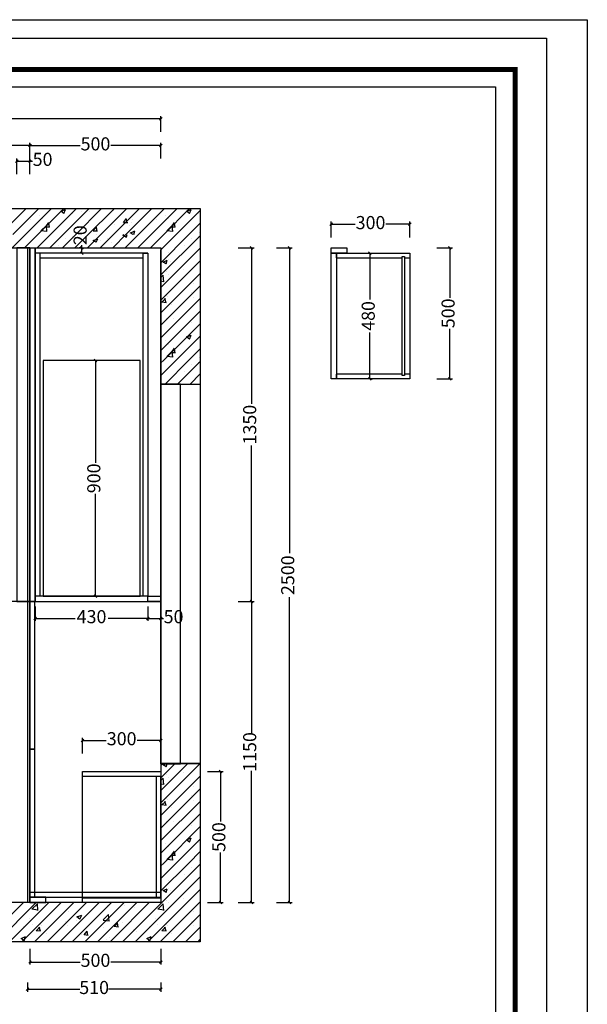
# Model space of a CAD drawing. Units: millimetres. Extents: x 51232 to 62930, y 1047 to 9162.
# Drawn here: x 60763 to 62930, y 5402 to 9162 of the extents above; entities that cross this region are included whole.
import ezdxf

# ---------------------------------------------------------------- set-up
doc = ezdxf.new("R2010")
doc.units = ezdxf.units.MM
for name, color, linetype in [('01填充', 7, 'Continuous'), ('08打印', 7, 'Continuous'), ('内框图层', 1, 'Continuous'), ('背板', 7, 'Continuous')]:
    doc.layers.add(name, color=color, linetype=linetype)
doc.styles.get("Standard").update_dxf_attribs({"font": 'txt', "bigfont": 'gbcbig.shx'})
doc.dimstyles.new('ISO-25', dxfattribs={"dimtxt": 50, "dimasz": 10, "dimexe": 10, "dimexo": 20, "dimtad": 0, "dimdec": 0, "dimtxsty": 'Standard', "dimblk": 'OBLIQUE', "dimcen": 2.5, "dimadec": 0, "dimazin": 0, "dimtfac": 1, "dimtdec": 0, "dimtmove": 0, "dimatfit": 3, "dimldrblk": 'OBLIQUE', "dimfxl": 50, "dimfxlon": 1, "dimarcsym": 0})

# ---------------------------------------------------------------- blocks, each defined once
blk = doc.blocks.new('_Oblique')
at = {"color": 0, "linetype": 'ByBlock', "lineweight": -2}
blk.add_line((-0.5, -0.5), (0.5, 0.5), dxfattribs=at)
blk = doc.blocks.new('*D14')
at = {"color": 0, "lineweight": -2, "transparency": 16777216}
for p, q in [((58507.7, 8631.5), (58507.7, 8691.5)), ((60802.7, 8631.5), (60802.7, 8691.5)), ((58507.7, 8681.5), (59562.9, 8681.5)), ((60802.7, 8681.5), (59747.5, 8681.5))]:
    blk.add_line(p, q, dxfattribs=at)
at = {"layer": 'Defpoints', "color": 0, "transparency": 16777216}
for p in [(60802.7, 8681.5), (58507.7, 8290.9), (60802.7, 8290.9)]:
    blk.add_point(p, dxfattribs=at)
at = {"color": 0, "lineweight": -2, "transparency": 16777216, "xscale": 10, "yscale": 10, "zscale": 10, "rotation": 180}
blk.add_blockref('_Oblique', (58507.7, 8681.5), dxfattribs=at)
at = {"color": 0, "lineweight": -2, "transparency": 16777216, "xscale": 10, "yscale": 10, "zscale": 10}
blk.add_blockref('_Oblique', (60802.7, 8681.5), dxfattribs=at)
at = {"color": 0, "transparency": 16777216, "insert": (59655.2, 8681.5), "char_height": 50, "attachment_point": 5}
blk.add_mtext('2295', dxfattribs=at)
blk = doc.blocks.new('*D17')
at = {"color": 0, "lineweight": -2, "transparency": 16777216}
for p, q in [((60802.7, 8631.5), (60802.7, 8691.5)), ((61302.7, 8631.5), (61302.7, 8691.5)), ((60802.7, 8681.5), (60993.7, 8681.5)), ((61302.7, 8681.5), (61111.7, 8681.5))]:
    blk.add_line(p, q, dxfattribs=at)
at = {"layer": 'Defpoints', "color": 0, "transparency": 16777216}
for p in [(61302.7, 8681.5), (60802.7, 8290.9), (61302.7, 8290.9)]:
    blk.add_point(p, dxfattribs=at)
at = {"color": 0, "lineweight": -2, "transparency": 16777216, "xscale": 10, "yscale": 10, "zscale": 10, "rotation": 180}
blk.add_blockref('_Oblique', (60802.7, 8681.5), dxfattribs=at)
at = {"color": 0, "lineweight": -2, "transparency": 16777216, "xscale": 10, "yscale": 10, "zscale": 10}
blk.add_blockref('_Oblique', (61302.7, 8681.5), dxfattribs=at)
at = {"color": 0, "transparency": 16777216, "insert": (61052.7, 8681.5), "char_height": 50, "attachment_point": 5}
blk.add_mtext('500', dxfattribs=at)
blk = doc.blocks.new('*D18')
at = {"color": 0, "lineweight": -2, "transparency": 16777216}
for p, q in [((62355.2, 8290.9), (62415.2, 8290.9)), ((62405.2, 8290.9), (62405.2, 8099.9)), ((62405.2, 7790.9), (62405.2, 7981.9)), ((62355.2, 7790.9), (62415.2, 7790.9))]:
    blk.add_line(p, q, dxfattribs=at)
at = {"layer": 'Defpoints', "color": 0, "transparency": 16777216}
for p in [(62142.7, 8290.9), (62405.2, 8290.9), (62142.7, 7790.9)]:
    blk.add_point(p, dxfattribs=at)
at = {"color": 0, "lineweight": -2, "transparency": 16777216, "xscale": 10, "yscale": 10, "zscale": 10}
for p, rotation in [((62405.2, 8290.9), 90), ((62405.2, 7790.9), 270)]:
    blk.add_blockref('_Oblique', p, dxfattribs=dict(at, rotation=rotation))
at = {"color": 0, "transparency": 16777216, "insert": (62405.2, 8040.9), "char_height": 50, "attachment_point": 5, "rotation": 90}
blk.add_mtext('500', dxfattribs=at)
blk = doc.blocks.new('*D19')
at = {"color": 0, "lineweight": -2, "transparency": 16777216}
for p, q in [((61597.9, 8290.9), (61657.9, 8290.9)), ((61647.9, 8290.9), (61647.9, 7695.7)), ((61647.9, 6940.9), (61647.9, 7536.1)), ((61597.9, 6940.9), (61657.9, 6940.9))]:
    blk.add_line(p, q, dxfattribs=at)
at = {"layer": 'Defpoints', "color": 0, "transparency": 16777216}
for p in [(61302.7, 8290.9), (61302.7, 6940.9), (61647.9, 6940.9)]:
    blk.add_point(p, dxfattribs=at)
at = {"color": 0, "lineweight": -2, "transparency": 16777216, "xscale": 10, "yscale": 10, "zscale": 10}
for p, rotation in [((61647.9, 8290.9), 90), ((61647.9, 6940.9), 270)]:
    blk.add_blockref('_Oblique', p, dxfattribs=dict(at, rotation=rotation))
at = {"color": 0, "transparency": 16777216, "insert": (61647.9, 7615.9), "char_height": 50, "attachment_point": 5, "rotation": 90}
blk.add_mtext('1350', dxfattribs=at)
blk = doc.blocks.new('*D20')
at = {"color": 0, "lineweight": -2, "transparency": 16777216}
for p, q in [((61597.9, 6940.9), (61657.9, 6940.9)), ((61647.9, 6940.9), (61647.9, 6437.4)), ((61647.9, 5790.9), (61647.9, 6294.4)), ((61597.9, 5790.9), (61657.9, 5790.9))]:
    blk.add_line(p, q, dxfattribs=at)
at = {"layer": 'Defpoints', "color": 0, "transparency": 16777216}
for p in [(61302.7, 6940.9), (61302.7, 5790.9), (61647.9, 5790.9)]:
    blk.add_point(p, dxfattribs=at)
at = {"color": 0, "lineweight": -2, "transparency": 16777216, "xscale": 10, "yscale": 10, "zscale": 10}
for p, rotation in [((61647.9, 6940.9), 90), ((61647.9, 5790.9), 270)]:
    blk.add_blockref('_Oblique', p, dxfattribs=dict(at, rotation=rotation))
at = {"color": 0, "transparency": 16777216, "insert": (61647.9, 6365.9), "char_height": 50, "attachment_point": 5, "rotation": 90}
blk.add_mtext('1150', dxfattribs=at)
blk = doc.blocks.new('*D21')
at = {"color": 0, "lineweight": -2, "transparency": 16777216}
for p, q in [((60802.7, 5613.9), (60802.7, 5553.9)), ((61302.7, 5613.9), (61302.7, 5553.9)), ((60802.7, 5563.9), (60993.7, 5563.9)), ((61302.7, 5563.9), (61111.7, 5563.9))]:
    blk.add_line(p, q, dxfattribs=at)
at = {"layer": 'Defpoints', "color": 0, "transparency": 16777216}
for p in [(60802.7, 5790.9), (61302.7, 5790.9), (61302.7, 5563.9)]:
    blk.add_point(p, dxfattribs=at)
at = {"color": 0, "lineweight": -2, "transparency": 16777216, "xscale": 10, "yscale": 10, "zscale": 10, "rotation": 180}
blk.add_blockref('_Oblique', (60802.7, 5563.9), dxfattribs=at)
at = {"color": 0, "lineweight": -2, "transparency": 16777216, "xscale": 10, "yscale": 10, "zscale": 10}
blk.add_blockref('_Oblique', (61302.7, 5563.9), dxfattribs=at)
at = {"color": 0, "transparency": 16777216, "insert": (61052.7, 5563.9), "char_height": 50, "attachment_point": 5}
blk.add_mtext('500', dxfattribs=at)
blk = doc.blocks.new('*D35')
at = {"color": 0, "lineweight": -2, "transparency": 16777216}
for p, q in [((61052.7, 7860.9), (61042.7, 7860.9)), ((61052.7, 7860.9), (61052.7, 7469.9)), ((61052.7, 6960.9), (61052.7, 7351.9)), ((61052.7, 6960.9), (61042.7, 6960.9))]:
    blk.add_line(p, q, dxfattribs=at)
at = {"layer": 'Defpoints', "color": 0, "transparency": 16777216}
for p in [(61052.7, 7860.9), (61052.7, 7860.9), (61052.7, 6960.9)]:
    blk.add_point(p, dxfattribs=at)
at = {"color": 0, "lineweight": -2, "transparency": 16777216, "xscale": 10, "yscale": 10, "zscale": 10}
for p, rotation in [((61052.7, 7860.9), 90), ((61052.7, 6960.9), 270)]:
    blk.add_blockref('_Oblique', p, dxfattribs=dict(at, rotation=rotation))
at = {"color": 0, "transparency": 16777216, "insert": (61052.7, 7410.9), "char_height": 50, "attachment_point": 5, "rotation": 90}
blk.add_mtext('900', dxfattribs=at)
blk = doc.blocks.new('*D36')
at = {"color": 0, "lineweight": -2, "transparency": 16777216}
for p, q in [((61000.7, 8290.9), (60990.7, 8290.9)), ((61000.7, 8290.9), (61000.7, 8300.9)), ((61000.7, 8270.9), (61000.7, 8290.9)), ((61000.7, 8270.9), (60990.7, 8270.9))]:
    blk.add_line(p, q, dxfattribs=at)
at = {"layer": 'Defpoints', "color": 0, "transparency": 16777216}
for p in [(61000.7, 8290.9), (61018.9, 8290.9), (61018.9, 8270.9)]:
    blk.add_point(p, dxfattribs=at)
at = {"color": 0, "lineweight": -2, "transparency": 16777216, "xscale": 10, "yscale": 10, "zscale": 10}
for p, rotation in [((61000.7, 8290.9), 90), ((61000.7, 8270.9), 270)]:
    blk.add_blockref('_Oblique', p, dxfattribs=dict(at, rotation=rotation))
at = {"color": 0, "transparency": 16777216, "insert": (61000.7, 8339), "char_height": 50, "attachment_point": 5, "rotation": 90}
blk.add_mtext('20', dxfattribs=at)
blk = doc.blocks.new('*D37')
at = {"color": 0, "lineweight": -2, "transparency": 16777216}
for p, q in [((61952.7, 8330.9), (61952.7, 8390.9)), ((62252.7, 8330.9), (62252.7, 8390.9)), ((61952.7, 8380.9), (62043.7, 8380.9)), ((62252.7, 8380.9), (62161.7, 8380.9))]:
    blk.add_line(p, q, dxfattribs=at)
at = {"layer": 'Defpoints', "color": 0, "transparency": 16777216}
for p in [(62252.7, 8380.9), (61952.7, 8290.9), (62252.7, 8270.9)]:
    blk.add_point(p, dxfattribs=at)
at = {"color": 0, "lineweight": -2, "transparency": 16777216, "xscale": 10, "yscale": 10, "zscale": 10, "rotation": 180}
blk.add_blockref('_Oblique', (61952.7, 8380.9), dxfattribs=at)
at = {"color": 0, "lineweight": -2, "transparency": 16777216, "xscale": 10, "yscale": 10, "zscale": 10}
blk.add_blockref('_Oblique', (62252.7, 8380.9), dxfattribs=at)
at = {"color": 0, "transparency": 16777216, "insert": (62102.7, 8380.9), "char_height": 50, "attachment_point": 5}
blk.add_mtext('300', dxfattribs=at)
blk = doc.blocks.new('衣柜图框')
at = {"color": 0, "linetype": 'ByBlock', "lineweight": -3}
blk.add_lwpolyline([(8076.7, 0), (0, 0), (0, 5628.5), (8076.7, 5628.5)], close=True, dxfattribs=at)
blk.add_lwpolyline([(8076.7, 0), (0, 0), (0, 5628.5), (8076.7, 5628.5)], close=True, dxfattribs=at)
blk.add_lwpolyline([(8076.7, 0), (0, 0), (0, 5628.5), (8076.7, 5628.5)], close=True, dxfattribs=at)
at = {"color": 0, "linetype": 'ByBlock', "lineweight": -3, "const_width": 14.1}
blk.add_lwpolyline([(7991.9, 84.8), (85, 84.8), (85, 5543.7), (7991.9, 5543.7)], close=True, dxfattribs=at)
blk.add_lwpolyline([(7991.9, 84.8), (85, 84.8), (85, 5543.7), (7991.9, 5543.7)], close=True, dxfattribs=at)
blk.add_lwpolyline([(7991.9, 84.8), (85, 84.8), (85, 5543.7), (7991.9, 5543.7)], close=True, dxfattribs=at)
blk = doc.blocks.new('*D75')
at = {"color": 0, "lineweight": -2, "transparency": 16777216}
for p, q in [((60752.7, 8572.3), (60752.7, 8632.3)), ((60752.7, 8622.3), (60802.7, 8622.3)), ((60802.7, 8572.3), (60802.7, 8632.3)), ((60802.7, 8622.3), (60812.7, 8622.3))]:
    blk.add_line(p, q, dxfattribs=at)
at = {"layer": 'Defpoints', "color": 0, "transparency": 16777216}
for p in [(60802.7, 8622.3), (60752.7, 8080.2), (60802.7, 8080.2)]:
    blk.add_point(p, dxfattribs=at)
at = {"color": 0, "lineweight": -2, "transparency": 16777216, "xscale": 10, "yscale": 10, "zscale": 10, "rotation": 180}
blk.add_blockref('_Oblique', (60752.7, 8622.3), dxfattribs=at)
at = {"color": 0, "lineweight": -2, "transparency": 16777216, "xscale": 10, "yscale": 10, "zscale": 10}
blk.add_blockref('_Oblique', (60802.7, 8622.3), dxfattribs=at)
at = {"color": 0, "transparency": 16777216, "insert": (60850.8, 8622.3), "char_height": 50, "attachment_point": 5}
blk.add_mtext('50', dxfattribs=at)
blk = doc.blocks.new('*D76')
at = {"color": 0, "lineweight": -2, "transparency": 16777216}
for p, q in [((60822.7, 6920.9), (60822.7, 6866.1)), ((61252.7, 6920.9), (61252.7, 6866.1)), ((60822.7, 6876.1), (60974.6, 6876.1)), ((61252.7, 6876.1), (61100.8, 6876.1))]:
    blk.add_line(p, q, dxfattribs=at)
at = {"layer": 'Defpoints', "color": 0, "transparency": 16777216}
for p in [(60822.7, 6940.9), (61252.7, 6940.9), (61252.7, 6876.1)]:
    blk.add_point(p, dxfattribs=at)
at = {"color": 0, "lineweight": -2, "transparency": 16777216, "xscale": 10, "yscale": 10, "zscale": 10, "rotation": 180}
blk.add_blockref('_Oblique', (60822.7, 6876.1), dxfattribs=at)
at = {"color": 0, "lineweight": -2, "transparency": 16777216, "xscale": 10, "yscale": 10, "zscale": 10}
blk.add_blockref('_Oblique', (61252.7, 6876.1), dxfattribs=at)
at = {"color": 0, "transparency": 16777216, "insert": (61037.7, 6876.1), "char_height": 50, "attachment_point": 5}
blk.add_mtext('430', dxfattribs=at)
blk = doc.blocks.new('*D77')
at = {"color": 0, "lineweight": -2, "transparency": 16777216}
for p, q in [((61252.7, 6920.9), (61252.7, 6866.1)), ((61302.7, 6920.9), (61302.7, 6866.1)), ((61252.7, 6876.1), (61302.7, 6876.1)), ((61302.7, 6876.1), (61312.7, 6876.1))]:
    blk.add_line(p, q, dxfattribs=at)
at = {"layer": 'Defpoints', "color": 0, "transparency": 16777216}
for p in [(61252.7, 6940.9), (61302.7, 6940.9), (61302.7, 6876.1)]:
    blk.add_point(p, dxfattribs=at)
at = {"color": 0, "lineweight": -2, "transparency": 16777216, "xscale": 10, "yscale": 10, "zscale": 10, "rotation": 180}
blk.add_blockref('_Oblique', (61252.7, 6876.1), dxfattribs=at)
at = {"color": 0, "lineweight": -2, "transparency": 16777216, "xscale": 10, "yscale": 10, "zscale": 10}
blk.add_blockref('_Oblique', (61302.7, 6876.1), dxfattribs=at)
at = {"color": 0, "transparency": 16777216, "insert": (61350.8, 6876.1), "char_height": 50, "attachment_point": 5}
blk.add_mtext('50', dxfattribs=at)
blk = doc.blocks.new('*D83')
at = {"color": 0, "lineweight": -2, "transparency": 16777216}
for p, q in [((61002.7, 6360), (61002.7, 6420)), ((61002.7, 6410), (61093.7, 6410)), ((61302.7, 6410), (61211.7, 6410)), ((61302.7, 6360), (61302.7, 6420))]:
    blk.add_line(p, q, dxfattribs=at)
at = {"layer": 'Defpoints', "color": 0, "transparency": 16777216}
for p in [(61302.7, 6410), (61002.7, 6290.9), (61302.7, 6290.9)]:
    blk.add_point(p, dxfattribs=at)
at = {"color": 0, "lineweight": -2, "transparency": 16777216, "xscale": 10, "yscale": 10, "zscale": 10, "rotation": 180}
blk.add_blockref('_Oblique', (61002.7, 6410), dxfattribs=at)
at = {"color": 0, "lineweight": -2, "transparency": 16777216, "xscale": 10, "yscale": 10, "zscale": 10}
blk.add_blockref('_Oblique', (61302.7, 6410), dxfattribs=at)
at = {"color": 0, "transparency": 16777216, "insert": (61152.7, 6410), "char_height": 50, "attachment_point": 5}
blk.add_mtext('300', dxfattribs=at)
blk = doc.blocks.new('*D84')
at = {"color": 0, "lineweight": -2, "transparency": 16777216}
for p, q in [((61480, 6290.9), (61540, 6290.9)), ((61530, 6290.9), (61530, 6099.9)), ((61530, 5790.9), (61530, 5981.9)), ((61480, 5790.9), (61540, 5790.9))]:
    blk.add_line(p, q, dxfattribs=at)
at = {"layer": 'Defpoints', "color": 0, "transparency": 16777216}
for p in [(61302.7, 6290.9), (61302.7, 5790.9), (61530, 5790.9)]:
    blk.add_point(p, dxfattribs=at)
at = {"color": 0, "lineweight": -2, "transparency": 16777216, "xscale": 10, "yscale": 10, "zscale": 10}
for p, rotation in [((61530, 6290.9), 90), ((61530, 5790.9), 270)]:
    blk.add_blockref('_Oblique', p, dxfattribs=dict(at, rotation=rotation))
at = {"color": 0, "transparency": 16777216, "insert": (61530, 6040.9), "char_height": 50, "attachment_point": 5, "rotation": 90}
blk.add_mtext('500', dxfattribs=at)
blk = doc.blocks.new('*D85')
at = {"color": 0, "lineweight": -2, "transparency": 16777216}
for p, q in [((58507.7, 8734), (58507.7, 8794)), ((58507.7, 8784), (59812.9, 8784)), ((61302.7, 8784), (59997.5, 8784)), ((61302.7, 8734), (61302.7, 8794))]:
    blk.add_line(p, q, dxfattribs=at)
at = {"layer": 'Defpoints', "color": 0, "transparency": 16777216}
for p in [(61302.7, 8784), (58507.7, 8290.9), (61302.7, 8270.9)]:
    blk.add_point(p, dxfattribs=at)
at = {"color": 0, "lineweight": -2, "transparency": 16777216, "xscale": 10, "yscale": 10, "zscale": 10, "rotation": 180}
blk.add_blockref('_Oblique', (58507.7, 8784), dxfattribs=at)
at = {"color": 0, "lineweight": -2, "transparency": 16777216, "xscale": 10, "yscale": 10, "zscale": 10}
blk.add_blockref('_Oblique', (61302.7, 8784), dxfattribs=at)
at = {"color": 0, "transparency": 16777216, "insert": (59905.2, 8784), "char_height": 50, "attachment_point": 5}
blk.add_mtext('2795', dxfattribs=at)
blk = doc.blocks.new('*D86')
at = {"color": 0, "lineweight": -2, "transparency": 16777216}
for p, q in [((61743.1, 8290.9), (61803.1, 8290.9)), ((61793.1, 8290.9), (61793.1, 7124.9)), ((61793.1, 5790.9), (61793.1, 6956.9)), ((61743.1, 5790.9), (61803.1, 5790.9))]:
    blk.add_line(p, q, dxfattribs=at)
at = {"layer": 'Defpoints', "color": 0, "transparency": 16777216}
for p in [(61302.7, 8290.9), (61302.7, 5790.9), (61793.1, 5790.9)]:
    blk.add_point(p, dxfattribs=at)
at = {"color": 0, "lineweight": -2, "transparency": 16777216, "xscale": 10, "yscale": 10, "zscale": 10}
for p, rotation in [((61793.1, 8290.9), 90), ((61793.1, 5790.9), 270)]:
    blk.add_blockref('_Oblique', p, dxfattribs=dict(at, rotation=rotation))
at = {"color": 0, "transparency": 16777216, "insert": (61793.1, 7040.9), "char_height": 50, "attachment_point": 5, "rotation": 90}
blk.add_mtext('2500', dxfattribs=at)
blk = doc.blocks.new('*D88')
at = {"color": 0, "lineweight": -2, "transparency": 16777216}
for p, q in [((60792.7, 5485.9), (60792.7, 5450.1)), ((60792.7, 5460.1), (60992.9, 5460.1)), ((61302.7, 5460.1), (61102.5, 5460.1)), ((61302.7, 5485.9), (61302.7, 5450.1))]:
    blk.add_line(p, q, dxfattribs=at)
at = {"layer": 'Defpoints', "color": 0, "transparency": 16777216}
for p in [(60792.7, 5505.9), (61302.7, 5505.9), (61302.7, 5460.1)]:
    blk.add_point(p, dxfattribs=at)
at = {"color": 0, "lineweight": -2, "transparency": 16777216, "xscale": 10, "yscale": 10, "zscale": 10, "rotation": 180}
blk.add_blockref('_Oblique', (60792.7, 5460.1), dxfattribs=at)
at = {"color": 0, "lineweight": -2, "transparency": 16777216, "xscale": 10, "yscale": 10, "zscale": 10}
blk.add_blockref('_Oblique', (61302.7, 5460.1), dxfattribs=at)
at = {"color": 0, "transparency": 16777216, "insert": (61047.7, 5460.1), "char_height": 50, "attachment_point": 5}
blk.add_mtext('510', dxfattribs=at)
blk = doc.blocks.new('*D90')
at = {"color": 0, "lineweight": -2, "transparency": 16777216}
for p, q in [((62100.3, 8270.9), (62110.3, 8270.9)), ((62100.3, 8270.9), (62100.3, 8094)), ((62100.3, 7790.9), (62100.3, 7967.8)), ((62100.3, 7790.9), (62110.3, 7790.9))]:
    blk.add_line(p, q, dxfattribs=at)
at = {"layer": 'Defpoints', "color": 0, "transparency": 16777216}
for p in [(62082.8, 8270.9), (62082.8, 7790.9), (62100.3, 7790.9)]:
    blk.add_point(p, dxfattribs=at)
at = {"color": 0, "lineweight": -2, "transparency": 16777216, "xscale": 10, "yscale": 10, "zscale": 10}
for p, rotation in [((62100.3, 8270.9), 90), ((62100.3, 7790.9), 270)]:
    blk.add_blockref('_Oblique', p, dxfattribs=dict(at, rotation=rotation))
at = {"color": 0, "transparency": 16777216, "insert": (62100.3, 8030.9), "char_height": 50, "attachment_point": 5, "rotation": 90}
blk.add_mtext('480', dxfattribs=at)

msp = doc.modelspace()

# ---------------------------------------------------------------- linework, layer by layer
at = {"color": 0}
for p, q in [((58357.7, 8440.9), (61452.7, 8440.9)), ((61452.7, 8440.9), (61452.7, 5640.9)), ((58507.7, 8290.9), (61302.7, 8290.9)), ((60822.7, 8290.9), (60822.7, 6940.9)), ((61302.7, 8290.9), (61302.7, 5790.9)), ((61302.7, 8270.9), (61302.7, 8282.9)), ((60802.7, 8270.9), (60802.7, 6940.9)), ((60822.7, 8270.9), (60822.7, 8250.9)), ((61302.7, 6940.9), (61302.7, 8270.9)), ((61972.7, 8270.9), (62252.7, 8270.9)), ((61972.7, 8252.9), (61972.7, 8270.9)), ((61972.7, 8252.9), (62223.7, 8252.9)), ((62232.7, 8252.9), (62252.7, 8252.9)), ((61302.7, 7808.9), (61302.7, 7790.9)), ((61972.7, 7790.9), (61972.7, 7808.9)), ((62223.7, 7808.9), (61972.7, 7808.9)), ((62252.7, 7790.9), (61972.7, 7790.9)), ((62252.7, 7808.9), (62232.7, 7808.9)), ((60802.7, 6940.9), (60822.7, 6940.9)), ((61252.7, 6940.9), (61302.7, 6940.9)), ((61302.7, 5790.9), (58507.7, 5790.9)), ((61452.7, 5640.9), (58507.7, 5640.9))]:
    msp.add_line(p, q, dxfattribs=at)
for p, q in [((60792.7, 8290.9), (60792.7, 5795.6)), ((60792.7, 5795.6), (60792.7, 5790.9))]:
    msp.add_line(p, q)
for points in [[(58507.7, 8290.9), (60802.7, 8290.9), (60802.7, 6940.9), (58507.7, 6940.9)], [(60752.7, 6940.9), (60802.7, 6940.9), (60802.7, 8290.9), (60752.7, 8290.9)], [(61952.7, 8290.9), (62012.7, 8290.9), (62012.7, 8270.9), (61952.7, 8270.9)], [(61952.7, 8270.9), (62252.7, 8270.9), (62252.7, 7790.9), (61952.7, 7790.9)], [(61302.7, 7770.9), (61452.7, 7770.9), (61452.7, 6320.9), (61302.7, 6320.9)], [(61302.7, 7770.9), (61452.7, 7770.9), (61452.7, 6321.4), (61302.7, 6321.4)], [(61302.7, 6320.9), (61377.7, 6320.9), (61377.7, 7770.9), (61302.7, 7770.9)], [(60802.7, 6940.9), (61302.7, 6940.9), (61302.7, 5790.9), (60802.7, 5790.9)], [(61302.7, 5790.9), (61002.7, 5790.9), (61002.7, 6290.9), (61302.7, 6290.9)], [(61002.7, 6290.9), (61302.7, 6290.9), (61302.7, 6272.9), (61002.7, 6272.9)], [(61302.7, 6272.9), (61284.7, 6272.9), (61284.7, 5808.9), (61302.7, 5808.9)], [(61002.7, 5808.9), (61302.7, 5808.9), (61302.7, 5790.9), (61002.7, 5790.9)]]:
    msp.add_lwpolyline(points, close=True, dxfattribs=at)
for points in [[(60820.7, 6940.9), (60802.7, 6940.9), (60802.7, 8290.9), (60820.7, 8290.9)], [(61252.7, 6960.9), (61234.7, 6960.9), (61234.7, 8270.9), (61252.7, 8270.9)], [(61252.7, 6960.9), (61302.7, 6960.9), (61302.7, 6940.9), (61252.7, 6940.9)], [(60802.7, 6376.9), (60820.7, 6376.9), (60820.7, 6940.9), (60802.7, 6940.9)], [(60802.7, 5810.9), (60820.7, 5810.9), (60820.7, 6376.9), (60802.7, 6376.9)], [(60802.7, 5810.9), (61302.7, 5810.9), (61302.7, 5828.9), (60802.7, 5828.9)], [(60802.7, 5790.9), (60862.7, 5790.9), (60862.7, 5810.9), (60802.7, 5810.9)]]:
    msp.add_lwpolyline(points, close=True)
for points in [[(60840.7, 8270.9), (60840.7, 6960.8), (60822.7, 6960.9), (60822.7, 8290.9), (60840.7, 8290.9)], [(60840.7, 8270.9), (60822.7, 8270.9)], [(61252.7, 8270.9), (60840.7, 8270.9), (60840.7, 8252.9), (61234.7, 8252.9)]]:
    msp.add_lwpolyline(points)
at = {"color": 5}
msp.add_lwpolyline([(61952.7, 8270.9), (61972.7, 8270.9), (61972.7, 7790.9), (61952.7, 7790.9)], close=True, dxfattribs=at)
at = {"color": 3}
msp.add_lwpolyline([(60852.7, 6960.9), (61222.7, 6960.9), (61222.7, 7860.9), (60852.7, 7860.9)], close=True, dxfattribs=at)
at = {"color": 6}
msp.add_lwpolyline([(60822.7, 6940.9), (61252.7, 6940.9), (61252.7, 6960.9), (60822.7, 6960.9)], close=True, dxfattribs=at)
at = {"layer": '01填充', "color": 0, "linetype": 'Continuous'}
for p, q in [((60689.2, 8341.8), (60788.2, 8440.9)), ((60737.2, 8341.8), (60836.2, 8440.9)), ((60785.2, 8341.8), (60884.2, 8440.9)), ((60833.2, 8341.8), (60932.2, 8440.9)), ((60881.2, 8341.8), (60980.2, 8440.9)), ((60920, 8431), (60938.3, 8437.8)), ((60931.5, 8421.8), (60920, 8431)), ((60929.2, 8341.8), (61028.2, 8440.9)), ((60931.5, 8421.8), (60938.3, 8437.8)), ((60972.8, 8435), (60972.8, 8435)), ((60977.2, 8341.8), (61076.2, 8440.9)), ((60999.2, 8428.5), (60999.2, 8428.5)), ((61025.2, 8341.8), (61121.2, 8437.8)), ((61028.7, 8429.4), (61028.7, 8429.4)), ((61070.2, 8290.9), (61220.2, 8440.9)), ((61121.2, 8437.8), (61124.2, 8440.9)), ((61121.2, 8389.8), (61172.2, 8440.9)), ((61122.1, 8433.5), (61122.1, 8433.5)), ((61169.2, 8341.8), (61268.2, 8440.9)), ((61217.2, 8341.8), (61316.2, 8440.9)), ((61265.2, 8341.8), (61364.2, 8440.9)), ((61313.2, 8341.8), (61412.2, 8440.9)), ((61361.2, 8341.8), (61452.7, 8433.4)), ((61400, 8431), (61418.3, 8437.8)), ((61411.5, 8421.8), (61400, 8431)), ((61411.5, 8421.8), (61418.3, 8437.8)), ((60804.7, 8399.9), (60804.7, 8399.9)), ((60840.8, 8416), (60840.8, 8416)), ((60851, 8403.1), (60851, 8403.1)), ((60862.9, 8371.6), (60874.3, 8387.6)), ((60876.6, 8369.3), (60874.3, 8385.3)), ((60965.1, 8421), (60965.1, 8421)), ((61073.2, 8341.8), (61121.2, 8389.8)), ((61160, 8387.5), (61176, 8387.5)), ((61160.1, 8387.6), (61171.5, 8403.6)), ((61173.7, 8385.3), (61171.5, 8401.3)), ((61188.5, 8387.2), (61188.5, 8387.2)), ((61192.6, 8399.7), (61192.6, 8399.7)), ((61284.7, 8399.9), (61284.7, 8399.9)), ((61320.8, 8416), (61320.8, 8416)), ((61331, 8403.1), (61331, 8403.1)), ((61342.9, 8371.6), (61354.3, 8387.6)), ((61356.6, 8369.3), (61354.3, 8385.3)), ((61409.2, 8341.8), (61452.7, 8385.4)), ((61445.1, 8421), (61445.1, 8421)), ((60844.6, 8355.5), (60865.2, 8376.1)), ((60867.4, 8353.3), (60844.6, 8355.5)), ((60862.9, 8371.5), (60876.6, 8371.5)), ((60867.5, 8353.2), (60865.2, 8376)), ((60969.7, 8350.5), (60969.7, 8350.5)), ((61043.4, 8355.5), (61057.1, 8371.5)), ((61043.5, 8355.5), (61059.5, 8355.5)), ((61059.5, 8353.3), (61057.2, 8369.3)), ((61100.1, 8368.4), (61100.1, 8368.4)), ((61124.9, 8378.8), (61124.9, 8378.8)), ((61182.9, 8377.7), (61182.9, 8377.7)), ((61196.6, 8341.8), (61185.2, 8348.7)), ((61187.5, 8348.7), (61203.5, 8355.5)), ((61198.9, 8341.8), (61203.5, 8355.6)), ((61324.6, 8355.5), (61345.2, 8376.1)), ((61347.4, 8353.3), (61324.6, 8355.5)), ((61342.9, 8371.5), (61356.6, 8371.5)), ((61347.5, 8353.2), (61345.2, 8376)), ((61449.7, 8350.5), (61449.7, 8350.5)), ((60734.2, 8290.9), (60785.2, 8341.8)), ((60782.2, 8290.9), (60833.2, 8341.8)), ((60828.5, 8338.7), (60828.5, 8338.7)), ((60830.2, 8290.9), (60881.2, 8341.8)), ((60878.2, 8290.9), (60929.2, 8341.8)), ((60926.2, 8290.9), (60977.2, 8341.8)), ((60939.1, 8325.9), (60939.1, 8325.9)), ((60964.1, 8333), (60964.1, 8333)), ((60974.2, 8290.9), (61025.2, 8341.8)), ((61022.2, 8290.9), (61073.2, 8341.8)), ((61043.4, 8319), (61061.7, 8325.8)), ((61054.9, 8312.1), (61043.5, 8319)), ((61054.9, 8312.1), (61061.7, 8325.8)), ((61058.1, 8341.9), (61058.1, 8341.9)), ((61072, 8320.6), (61072, 8320.6)), ((61099.7, 8327.3), (61099.7, 8327.3)), ((61115.5, 8311.1), (61115.5, 8311.1)), ((61121.2, 8293.8), (61169.2, 8341.8)), ((61157.7, 8339.5), (61162.3, 8341.8)), ((61171.4, 8330.4), (61157.7, 8339.6)), ((61166.2, 8290.9), (61217.2, 8341.8)), ((61171.5, 8332.7), (61173.7, 8341.9)), ((61214.2, 8290.9), (61265.2, 8341.8)), ((61262.2, 8290.9), (61313.2, 8341.8)), ((61302.7, 8283.4), (61361.2, 8341.8)), ((61302.7, 8234.1), (61409.2, 8341.8)), ((61302.7, 8187.4), (61452.7, 8337.4)), ((61308.5, 8338.7), (61308.5, 8338.7)), ((61419.1, 8325.9), (61419.1, 8325.9)), ((61444.1, 8333), (61444.1, 8333)), ((60790.9, 8300.5), (60790.9, 8300.5)), ((60912.2, 8299.6), (60912.2, 8299.6)), ((60975.8, 8307.9), (60975.8, 8307.9)), ((60985.1, 8293.2), (60985.1, 8293.2)), ((61118.2, 8290.9), (61121.2, 8293.8)), ((61270.9, 8300.5), (61270.9, 8300.5)), ((61302.7, 8139.4), (61452.7, 8289.4)), ((61333.2, 8274.2), (61333.2, 8274.2)), ((61392.2, 8299.6), (61392.2, 8299.6)), ((61302.7, 8091.4), (61452.7, 8241.4)), ((61310.9, 8236.7), (61326.9, 8243.5)), ((61322.3, 8229.8), (61310.9, 8236.7)), ((61322.3, 8229.8), (61326.9, 8243.6)), ((61331.8, 8244.8), (61331.8, 8244.8)), ((61340, 8238), (61340, 8238)), ((61452.7, 8259.5), (61452.6, 8259.5)), ((61325.4, 8199.4), (61325.4, 8199.4)), ((61388.9, 8207.8), (61388.9, 8207.8)), ((61302.7, 8043.4), (61452.7, 8193.4)), ((61302.7, 8178.2), (61310.9, 8186.4)), ((61313.2, 8161.3), (61302.7, 8163.4)), ((61313.2, 8161.2), (61310.9, 8186.3)), ((61330.1, 8189.6), (61330.1, 8189.6)), ((61302.7, 7995.4), (61452.7, 8145.4)), ((61428.8, 8155.9), (61428.8, 8155.9)), ((61302.7, 7947.4), (61452.7, 8097.4)), ((61306.3, 8083.5), (61320, 8097.3)), ((61322.3, 8081.3), (61306.3, 8083.5)), ((61322.3, 8081.2), (61317.8, 8097.2)), ((61322.1, 8107.6), (61322.1, 8107.6)), ((61327, 8105.1), (61327, 8105.1)), ((61418.3, 8120.2), (61418.3, 8120.2)), ((61426.1, 8102.5), (61426.1, 8102.5)), ((61302.7, 7899.4), (61452.7, 8049.4)), ((61344.1, 8074.1), (61344.1, 8074.1)), ((61323.9, 8020.5), (61323.9, 8020.5)), ((61351.5, 8020.1), (61351.5, 8020.1)), ((61313.2, 7861.8), (61452.7, 8001.4)), ((61375.6, 7973.4), (61375.6, 7973.4)), ((61418.3, 8004.3), (61418.3, 8004.3)), ((61320.8, 7936), (61320.8, 7936)), ((61361.2, 7861.8), (61452.7, 7953.4)), ((61400, 7951), (61418.3, 7957.8)), ((61411.5, 7941.8), (61400, 7951)), ((61411.5, 7941.8), (61418.3, 7957.8)), ((61445.1, 7941), (61445.1, 7941)), ((61324.6, 7875.5), (61345.2, 7896.1)), ((61331, 7923.1), (61331, 7923.1)), ((61342.9, 7891.6), (61354.3, 7907.6)), ((61347.5, 7873.2), (61345.2, 7896)), ((61356.6, 7889.3), (61354.3, 7905.3)), ((61409.2, 7861.8), (61452.7, 7905.4)), ((61302.7, 7851.4), (61313.2, 7861.8)), ((61302.7, 7803.4), (61361.2, 7861.8)), ((61308.5, 7858.7), (61308.5, 7858.7)), ((61318.2, 7770.9), (61409.2, 7861.8)), ((61347.4, 7873.3), (61324.6, 7875.5)), ((61342.9, 7891.5), (61356.6, 7891.5)), ((61449.7, 7870.5), (61449.7, 7870.5)), ((61366.2, 7770.9), (61452.7, 7857.4)), ((61419.1, 7845.9), (61419.1, 7845.9)), ((61444.1, 7853), (61444.1, 7853)), ((61392.2, 7819.6), (61392.2, 7819.6)), ((61414.2, 7770.9), (61452.7, 7809.4)), ((61302.7, 6171.4), (61452.7, 6321.4)), ((61302.7, 6315.4), (61308.2, 6320.9)), ((61302.7, 6267.4), (61356.2, 6320.9)), ((61302.7, 6219.4), (61404.2, 6320.9)), ((61310.9, 6316.7), (61320.7, 6320.9)), ((61322.3, 6309.8), (61310.9, 6316.7)), ((61322.3, 6309.8), (61326, 6320.9)), ((61326.9, 6323.5), (61326.9, 6323.6)), ((61326.9, 6323.5), (61326.9, 6323.5)), ((61331.8, 6324.8), (61331.8, 6324.8)), ((61340, 6318), (61340, 6318)), ((61452.7, 6339.5), (61452.6, 6339.5)), ((61325.4, 6279.4), (61325.4, 6279.4)), ((61388.9, 6287.8), (61388.9, 6287.8)), ((61302.7, 6123.4), (61452.7, 6273.4)), ((61302.7, 6258.2), (61310.9, 6266.4)), ((61313.2, 6241.3), (61302.7, 6243.4)), ((61313.2, 6241.2), (61310.9, 6266.3)), ((61330.1, 6269.6), (61330.1, 6269.6)), ((61302.7, 6075.4), (61452.7, 6225.4)), ((61428.8, 6235.9), (61428.8, 6235.9)), ((61302.7, 6027.4), (61452.7, 6177.4)), ((61306.3, 6163.5), (61320, 6177.3)), ((61322.3, 6161.2), (61317.8, 6177.2)), ((61322.1, 6187.6), (61322.1, 6187.6)), ((61327, 6185.1), (61327, 6185.1)), ((61418.3, 6200.2), (61418.3, 6200.2)), ((61426.1, 6182.5), (61426.1, 6182.5)), ((61302.7, 5979.4), (61452.7, 6129.4)), ((61322.3, 6161.3), (61306.3, 6163.5)), ((61344.1, 6154.1), (61344.1, 6154.1)), ((61323.9, 6100.5), (61323.9, 6100.5)), ((61351.5, 6100.1), (61351.5, 6100.1)), ((61313.2, 5941.8), (61452.7, 6081.4)), ((61375.6, 6053.4), (61375.6, 6053.4)), ((61418.3, 6084.3), (61418.3, 6084.3)), ((61320.8, 6016), (61320.8, 6016)), ((61361.2, 5941.8), (61452.7, 6033.4)), ((61400, 6031), (61418.3, 6037.8)), ((61411.5, 6021.8), (61400, 6031)), ((61411.5, 6021.8), (61418.3, 6037.8)), ((61445.1, 6021), (61445.1, 6021)), ((61331, 6003.1), (61331, 6003.1)), ((61342.9, 5971.6), (61354.3, 5987.6)), ((61356.6, 5969.3), (61354.3, 5985.3)), ((61409.2, 5941.8), (61452.7, 5985.4)), ((61302.7, 5931.4), (61313.2, 5941.8)), ((61302.7, 5883.4), (61361.2, 5941.8)), ((61302.7, 5835.4), (61409.2, 5941.8)), ((61324.6, 5955.5), (61345.2, 5976.1)), ((61347.4, 5953.3), (61324.6, 5955.5)), ((61342.9, 5971.5), (61356.6, 5971.5)), ((61347.5, 5953.2), (61345.2, 5976)), ((61449.7, 5950.5), (61449.7, 5950.5)), ((61156.2, 5640.9), (61452.7, 5937.4)), ((61308.5, 5938.7), (61308.5, 5938.7)), ((61419.1, 5925.9), (61419.1, 5925.9)), ((61444.1, 5933), (61444.1, 5933)), ((61204.2, 5640.9), (61452.7, 5889.4)), ((61333.2, 5874.2), (61333.2, 5874.2)), ((61392.2, 5899.6), (61392.2, 5899.6)), ((61252.2, 5640.9), (61452.7, 5841.4)), ((61310.9, 5836.7), (61326.9, 5843.5)), ((61322.3, 5829.8), (61310.9, 5836.7)), ((61322.3, 5829.8), (61326.9, 5843.6)), ((61331.8, 5844.8), (61331.8, 5844.8)), ((61340, 5838), (61340, 5838)), ((61452.7, 5859.5), (61452.6, 5859.5)), ((60641.2, 5653.8), (60778.2, 5790.9)), ((60676.2, 5640.9), (60826.2, 5790.9)), ((60724.2, 5640.9), (60874.2, 5790.9)), ((60772.2, 5640.9), (60922.2, 5790.9)), ((60820.2, 5640.9), (60970.2, 5790.9)), ((60868.2, 5640.9), (61018.2, 5790.9)), ((60916.2, 5640.9), (61066.2, 5790.9)), ((60964.2, 5640.9), (61114.2, 5790.9)), ((61121.2, 5749.8), (61162.2, 5790.9)), ((61121.2, 5701.8), (61210.2, 5790.9)), ((61121.2, 5653.8), (61258.2, 5790.9)), ((61300.2, 5640.9), (61452.7, 5793.4)), ((61325.4, 5799.4), (61325.4, 5799.4)), ((61388.9, 5807.8), (61388.9, 5807.8)), ((60810.3, 5765.8), (60830.9, 5786.4)), ((60833.2, 5761.3), (60810.3, 5765.8)), ((60833.2, 5761.2), (60830.9, 5786.3)), ((60850.1, 5789.6), (60850.1, 5789.6)), ((60948.8, 5755.9), (60948.8, 5755.9)), ((61096.9, 5781.3), (61096.9, 5781.3)), ((61164.9, 5778.3), (61164.9, 5778.3)), ((61201.8, 5773.4), (61201.8, 5773.4)), ((61290.3, 5765.8), (61310.9, 5786.4)), ((61313.2, 5761.3), (61290.3, 5765.8)), ((61313.2, 5761.2), (61310.9, 5786.3)), ((61330.1, 5789.6), (61330.1, 5789.6)), ((61428.8, 5755.9), (61428.8, 5755.9)), ((60800.7, 5730.4), (60800.7, 5730.4)), ((60938.3, 5720.2), (60938.3, 5720.2)), ((60979, 5724.1), (60979, 5724.1)), ((60981.7, 5736.1), (61000, 5743)), ((60993.2, 5727), (60981.7, 5736.1)), ((60993.2, 5727), (61000, 5743)), ((61012.2, 5640.9), (61121.2, 5749.8)), ((61082.3, 5724.7), (61102.9, 5745.3)), ((61105.2, 5720.1), (61082.3, 5722.4)), ((61098.7, 5741.4), (61098.7, 5741.4)), ((61105.2, 5720.1), (61102.9, 5745.2)), ((61109.4, 5742), (61109.4, 5742)), ((61280.7, 5730.4), (61280.7, 5730.4)), ((61348.2, 5640.9), (61452.7, 5745.4)), ((61418.3, 5720.2), (61418.3, 5720.2)), ((60778.5, 5699.2), (60778.5, 5699.2)), ((60810.5, 5708.2), (60810.5, 5708.2)), ((60826.3, 5683.5), (60840, 5697.3)), ((60842.3, 5681.3), (60826.3, 5683.5)), ((60842.3, 5681.2), (60837.8, 5697.2)), ((60842.1, 5707.6), (60842.1, 5707.6)), ((60847, 5705.1), (60847, 5705.1)), ((60946.1, 5702.5), (60946.1, 5702.5)), ((61009.2, 5667.6), (61020.6, 5681.3)), ((61022.9, 5665.3), (61020.6, 5681.3)), ((61060.2, 5640.9), (61121.2, 5701.8)), ((61081.7, 5696.7), (61081.7, 5696.7)), ((61139.5, 5697.3), (61123.5, 5699.5)), ((61125.7, 5699.5), (61137.2, 5713.2)), ((61132.5, 5705), (61132.5, 5705)), ((61139.5, 5697.3), (61137.2, 5713.3)), ((61154.9, 5713.9), (61154.9, 5713.9)), ((61198.7, 5688.8), (61198.7, 5688.8)), ((61208.5, 5679.8), (61208.5, 5679.8)), ((61258.5, 5699.2), (61258.5, 5699.2)), ((61290.5, 5708.2), (61290.5, 5708.2)), ((61306.3, 5683.5), (61320, 5697.3)), ((61322.3, 5681.3), (61306.3, 5683.5)), ((61322.3, 5681.2), (61317.8, 5697.2)), ((61322.1, 5707.6), (61322.1, 5707.6)), ((61327, 5705.1), (61327, 5705.1)), ((61396.2, 5640.9), (61452.7, 5697.4)), ((61426.1, 5702.5), (61426.1, 5702.5)), ((60769.2, 5653.8), (60785.2, 5660.7)), ((60780.6, 5644.7), (60769.2, 5653.8)), ((60780.6, 5644.7), (60785.2, 5660.7)), ((60864.1, 5674.1), (60864.1, 5674.1)), ((60999.7, 5668.3), (60999.7, 5668.3)), ((61025.2, 5665.3), (61009.2, 5667.5)), ((61031.9, 5641.2), (61031.9, 5641.2)), ((61095.5, 5649.6), (61095.5, 5649.6)), ((61106.3, 5657.5), (61106.3, 5657.5)), ((61108.2, 5640.9), (61121.2, 5653.8)), ((61249.2, 5653.8), (61265.2, 5660.7)), ((61260.6, 5644.7), (61249.2, 5653.8)), ((61260.6, 5644.7), (61265.2, 5660.7)), ((61344.1, 5674.1), (61344.1, 5674.1)), ((61444.2, 5640.9), (61452.7, 5649.4))]:
    msp.add_line(p, q, dxfattribs=at)
at = {"layer": '08打印', "linetype": 'Continuous'}
msp.add_lwpolyline([(51232.5, 9162.1), (62930.2, 9162.1), (62930.2, 1046.6), (51232.5, 1046.6)], close=True, dxfattribs=at)
at = {"layer": '内框图层', "linetype": 'Continuous'}
msp.add_lwpolyline([(53799.7, 8905.8), (62580.2, 8905.8), (62580.2, 1687.3), (53799.7, 1687.3)], close=True, dxfattribs=at)
at = {"layer": '背板', "color": 0}
msp.add_lwpolyline([(62232.7, 8257.9), (62232.7, 7803.9), (62223.7, 7803.9), (62223.7, 8257.9)], close=True, dxfattribs=at)

# ---------------------------------------------------------------- block references
at = {"xscale": 1.409188740254997, "yscale": 1.409188740254997, "zscale": 1.409188740258415}
msp.add_blockref('衣柜图框', (51392.5, 1159.7), dxfattribs=at)

# ---------------------------------------------------------------- dimensions: what is measured, and where the dimension line sits
for base, p1, p2, picture, middle in [((61302.7, 8784), (58507.7, 8290.9), (61302.7, 8270.9), '*D85', (59905.2, 8784)), ((60802.7, 8622.3), (60752.7, 8080.2), (60802.7, 8080.2), '*D75', (60850.8, 8622.3)), ((61252.7, 6876.1), (60822.7, 6940.9), (61252.7, 6940.9), '*D76', (61037.7, 6876.1)), ((61302.7, 6876.1), (61252.7, 6940.9), (61302.7, 6940.9), '*D77', (61350.8, 6876.1)), ((61302.7, 6410), (61002.7, 6290.9), (61302.7, 6290.9), '*D83', (61152.7, 6410)), ((61302.7, 5460.1), (60792.7, 5505.9), (61302.7, 5505.9), '*D88', (61047.7, 5460.1))]:
    dim = msp.add_linear_dim(base=base, p1=p1, p2=p2, dimstyle='ISO-25')
    dim.commit()
    dim.dimension.update_dxf_attribs({"geometry": picture, "text_midpoint": middle})
at = {"color": 0}
for base, p1, p2, picture, middle in [((60802.7, 8681.5), (58507.7, 8290.9), (60802.7, 8290.9), '*D14', (59655.2, 8681.5)), ((61302.7, 8681.5), (60802.7, 8290.9), (61302.7, 8290.9), '*D17', (61052.7, 8681.5)), ((62252.7, 8380.9), (61952.7, 8290.9), (62252.7, 8270.9), '*D37', (62102.7, 8380.9)), ((61302.7, 5563.9), (60802.7, 5790.9), (61302.7, 5790.9), '*D21', (61052.7, 5563.9))]:
    dim = msp.add_linear_dim(base=base, p1=p1, p2=p2, dimstyle='ISO-25', dxfattribs=at)
    dim.commit()
    dim.dimension.update_dxf_attribs({"geometry": picture, "text_midpoint": middle})
for base, p1, p2, picture, middle in [((61000.7, 8290.9), (61018.9, 8270.9), (61018.9, 8290.9), '*D36', (61000.7, 8339)), ((61647.9, 6940.9), (61302.7, 8290.9), (61302.7, 6940.9), '*D19', (61647.9, 7615.9)), ((62405.2, 8290.9), (62142.7, 7790.9), (62142.7, 8290.9), '*D18', (62405.2, 8040.9)), ((61052.7, 7860.9), (61052.7, 6960.9), (61052.7, 7860.9), '*D35', (61052.7, 7410.9)), ((61647.9, 5790.9), (61302.7, 6940.9), (61302.7, 5790.9), '*D20', (61647.9, 6365.9))]:
    dim = msp.add_linear_dim(base=base, p1=p1, p2=p2, angle=90, dimstyle='ISO-25', dxfattribs=at)
    dim.commit()
    dim.dimension.update_dxf_attribs({"geometry": picture, "text_midpoint": middle})
for base, p1, p2, picture, middle in [((61793.1, 5790.9), (61302.7, 8290.9), (61302.7, 5790.9), '*D86', (61793.1, 7040.9)), ((62100.3, 7790.9), (62082.8, 8270.9), (62082.8, 7790.9), '*D90', (62100.3, 8030.9)), ((61530, 5790.9), (61302.7, 6290.9), (61302.7, 5790.9), '*D84', (61530, 6040.9))]:
    dim = msp.add_linear_dim(base=base, p1=p1, p2=p2, angle=90, dimstyle='ISO-25')
    dim.commit()
    dim.dimension.update_dxf_attribs({"geometry": picture, "text_midpoint": middle})

doc.saveas('drawing.dxf')
